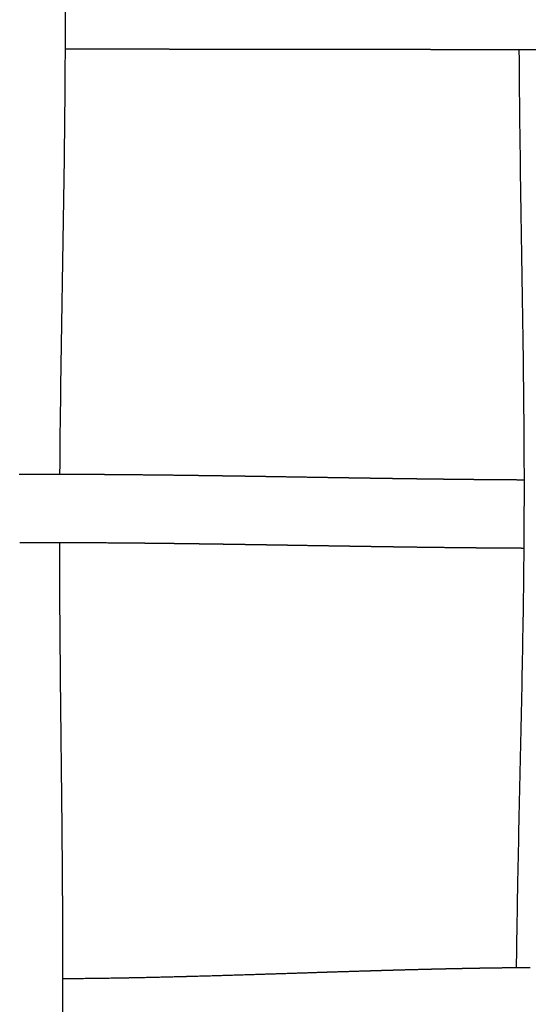
# Model space of a CAD drawing. Units: millimetres. Extents: x -633 to 4792, y -1061 to 1096.
# Drawn here: x 214 to 244, y -749 to -692 of the extents above; entities that cross this region are included whole.
import ezdxf

# ---------------------------------------------------------------- set-up
doc = ezdxf.new("R2010")
doc.units = ezdxf.units.MM
doc.header["$MEASUREMENT"] = 0
doc.layers.add('SITAR_Intreccio2D', color=254, linetype='Continuous', true_color=0xbebebe)

msp = doc.modelspace()

# ---------------------------------------------------------------- linework, layer by layer
at = {"layer": 'SITAR_Intreccio2D'}
for points, knots in [([(216.493, -664.933), (216.507, -666.754), (216.587, -673.169), (216.768, -682.044), (216.847, -691.561), (216.759, -702.923), (216.553, -711.822), (216.507, -718.261)], [0, 0, 0, 0, 5.463233, 19.247126, 26.630183, 34.013913, 53.33296, 53.33296, 53.33296, 53.33296]), ([(243.102, -747.01), (243.123, -745.174), (243.231, -738.75), (243.46, -729.866), (243.575, -720.431), (243.506, -709.028), (243.292, -700.088), (243.262, -693.532)], [0, 0, 0, 0, 5.510277, 19.274557, 26.659222, 33.816859, 53.483975, 53.483975, 53.483975, 53.483975]), ([(216.494, -722.261), (216.495, -724.214), (216.533, -730.847), (216.667, -739.848), (216.689, -749.354), (216.564, -758.735), (216.347, -767.529), (216.237, -773.868), (216.214, -775.653)], [0, 0, 0, 0, 5.859117, 19.897552, 27.006675, 34.375957, 48.041043, 53.39672, 53.39672, 53.39672, 53.39672])]:
    msp.add_open_spline(points, degree=3, knots=knots, dxfattribs=at)
for points, weights in [([(216.901, -693.505), (216.862, -693.505), (216.824, -693.505)], [1, 0.99999999998, 1]), ([(217.653, -693.505), (217.277, -693.505), (216.901, -693.505)], [1, 0.999999998191, 1]), ([(217.765, -693.505), (217.709, -693.505), (217.653, -693.505)], [1, 0.999999999963, 1]), ([(217.903, -693.505), (217.834, -693.505), (217.765, -693.505)], [1, 0.999999999943, 1]), ([(218.015, -693.505), (217.959, -693.505), (217.903, -693.505)], [1, 0.999999999964, 1]), ([(218.154, -693.505), (218.084, -693.505), (218.015, -693.505)], [1, 0.999999999946, 1]), ([(218.404, -693.505), (218.279, -693.505), (218.154, -693.505)], [1, 0.99999999983, 1]), ([(219.014, -693.506), (218.709, -693.505), (218.404, -693.505)], [1, 0.999999999065, 1]), ([(220.258, -693.506), (219.643, -693.506), (219.028, -693.506)], [1, 0.999999996762, 1]), ([(220.892, -693.507), (220.582, -693.507), (220.272, -693.506)], [1, 0.999999999311, 1]), ([(221.002, -693.507), (220.947, -693.507), (220.892, -693.507)], [1, 0.99999999998, 1]), ([(221.139, -693.507), (221.07, -693.507), (221.002, -693.507)], [1, 0.999999999969, 1]), ([(221.249, -693.507), (221.194, -693.507), (221.139, -693.507)], [1, 0.999999999981, 1]), ([(221.386, -693.507), (221.318, -693.507), (221.249, -693.507)], [1, 0.999999999971, 1]), ([(222.973, -693.509), (222.18, -693.508), (221.386, -693.507)], [1, 0.999999996772, 1]), ([(223.232, -693.509), (223.102, -693.509), (222.973, -693.509)], [1, 0.999999999932, 1]), ([(223.341, -693.509), (223.286, -693.509), (223.232, -693.509)], [1, 0.999999999989, 1]), ([(223.6, -693.51), (223.47, -693.509), (223.341, -693.509)], [1, 0.999999999939, 1]), ([(223.708, -693.51), (223.654, -693.51), (223.6, -693.51)], [1, 0.99999999999, 1]), ([(223.966, -693.51), (223.837, -693.51), (223.708, -693.51)], [1, 0.999999999945, 1]), ([(224.075, -693.51), (224.021, -693.51), (223.966, -693.51)], [1, 0.999999999991, 1]), ([(224.821, -693.511), (224.448, -693.511), (224.075, -693.51)], [1, 0.999999999626, 1]), ([(224.929, -693.511), (224.875, -693.511), (224.821, -693.511)], [1, 0.999999999993, 1]), ([(225.307, -693.512), (225.118, -693.511), (224.929, -693.511)], [1, 0.999999999924, 1]), ([(225.416, -693.512), (225.362, -693.512), (225.307, -693.512)], [1, 0.999999999994, 1]), ([(225.794, -693.512), (225.605, -693.512), (225.416, -693.512)], [1, 0.999999999937, 1]), ([(225.902, -693.512), (225.848, -693.512), (225.794, -693.512)], [1, 0.999999999995, 1]), ([(226.279, -693.513), (226.091, -693.513), (225.902, -693.512)], [1, 0.999999999948, 1]), ([(226.387, -693.513), (226.333, -693.513), (226.279, -693.513)], [1, 0.999999999996, 1]), ([(226.764, -693.513), (226.576, -693.513), (226.387, -693.513)], [1, 0.999999999959, 1]), ([(226.872, -693.514), (226.818, -693.514), (226.764, -693.513)], [1, 0.999999999997, 1]), ([(227.248, -693.514), (227.06, -693.514), (226.872, -693.514)], [1, 0.999999999968, 1]), ([(231.217, -693.52), (229.233, -693.517), (227.248, -693.514)], [1, 0.999999999467, 1]), ([(234.979, -693.525), (233.098, -693.522), (231.217, -693.52)], [1, 0.999999998429, 1]), ([(235.085, -693.525), (235.032, -693.525), (234.979, -693.525)], [1, 0.999999999996, 1]), ([(235.465, -693.525), (235.275, -693.525), (235.085, -693.525)], [1, 0.999999999944, 1]), ([(235.57, -693.525), (235.518, -693.525), (235.465, -693.525)], [1, 0.999999999995, 1]), ([(235.951, -693.526), (235.761, -693.526), (235.57, -693.525)], [1, 0.999999999931, 1]), ([(236.057, -693.526), (236.004, -693.526), (235.951, -693.526)], [1, 0.999999999994, 1]), ([(236.438, -693.526), (236.248, -693.526), (236.057, -693.526)], [1, 0.999999999918, 1]), ([(236.544, -693.527), (236.491, -693.526), (236.438, -693.526)], [1, 0.999999999993, 1]), ([(236.926, -693.527), (236.735, -693.527), (236.544, -693.527)], [1, 0.999999999903, 1]), ([(237.032, -693.527), (236.979, -693.527), (236.926, -693.527)], [1, 0.999999999992, 1]), ([(238.641, -693.529), (237.837, -693.528), (237.032, -693.527)], [1, 0.999999997609, 1]), ([(238.747, -693.529), (238.694, -693.529), (238.641, -693.529)], [1, 0.999999999987, 1]), ([(238.887, -693.529), (238.817, -693.529), (238.747, -693.529)], [1, 0.999999999977, 1]), ([(238.993, -693.529), (238.94, -693.529), (238.887, -693.529)], [1, 0.999999999986, 1]), ([(242.107, -693.532), (240.55, -693.531), (238.993, -693.529)], [1, 0.999999983189, 1]), ([(242.215, -693.532), (242.161, -693.532), (242.107, -693.532)], [1, 0.999999999973, 1]), ([(242.356, -693.532), (242.286, -693.532), (242.215, -693.532)], [1, 0.999999999952, 1]), ([(243.262, -693.532), (242.809, -693.532), (242.356, -693.532)], [1, 0.999999997876, 1]), ([(243.356, -693.532), (243.309, -693.532), (243.262, -693.532)], [1, 0.999999999975, 1]), ([(244.216, -693.533), (243.786, -693.533), (243.356, -693.532)], [1, 0.99999999777, 1]), ([(214.145, -718.262), (214.193, -718.261), (214.242, -718.261)], [1, 0.999999995547, 1]), ([(214.242, -718.261), (214.319, -718.261), (214.396, -718.261)], [1, 0.999999988625, 1]), ([(214.396, -718.261), (214.445, -718.261), (214.493, -718.261)], [1, 0.999999995383, 1]), ([(214.493, -718.261), (214.57, -718.261), (214.647, -718.261)], [1, 0.999999988187, 1]), ([(214.647, -718.261), (214.696, -718.261), (214.744, -718.26)], [1, 0.999999995214, 1]), ([(214.744, -718.26), (214.821, -718.26), (214.899, -718.26)], [1, 0.999999987733, 1]), ([(214.899, -718.26), (214.947, -718.26), (214.996, -718.26)], [1, 0.999999995037, 1]), ([(214.996, -718.26), (215.073, -718.26), (215.15, -718.26)], [1, 0.999999987285, 1]), ([(215.15, -718.26), (215.778, -718.26), (216.406, -718.261)], [1, 0.999999185757, 1]), ([(216.406, -718.261), (216.455, -718.261), (216.503, -718.261)], [1, 0.999999995511, 1]), ([(216.507, -718.261), (216.631, -718.262), (216.754, -718.262)], [1, 0.999999971458, 1]), ([(216.754, -718.262), (216.831, -718.262), (216.908, -718.262)], [1, 0.999999989187, 1]), ([(216.908, -718.262), (216.957, -718.263), (217.005, -718.263)], [1, 0.999999995782, 1]), ([(217.005, -718.263), (217.082, -718.263), (217.159, -718.263)], [1, 0.999999989628, 1]), ([(217.159, -718.263), (217.208, -718.263), (217.256, -718.264)], [1, 0.999999995935, 1]), ([(217.256, -718.264), (217.333, -718.264), (217.41, -718.264)], [1, 0.999999990034, 1]), ([(217.41, -718.264), (217.458, -718.264), (217.507, -718.265)], [1, 0.999999996092, 1]), ([(217.507, -718.265), (217.584, -718.265), (217.66, -718.265)], [1, 0.999999990434, 1]), ([(217.66, -718.265), (217.709, -718.266), (217.758, -718.266)], [1, 0.99999999624, 1]), ([(217.758, -718.266), (217.834, -718.266), (217.911, -718.267)], [1, 0.999999990842, 1]), ([(217.911, -718.267), (217.959, -718.267), (218.008, -718.267)], [1, 0.999999996382, 1]), ([(218.008, -718.267), (218.085, -718.267), (218.161, -718.268)], [1, 0.999999991233, 1]), ([(218.161, -718.268), (218.21, -718.268), (218.258, -718.268)], [1, 0.999999996526, 1]), ([(218.258, -718.268), (218.335, -718.269), (218.411, -718.269)], [1, 0.999999991599, 1]), ([(218.411, -718.269), (218.46, -718.269), (218.508, -718.27)], [1, 0.999999996674, 1]), ([(218.508, -718.27), (218.585, -718.27), (218.661, -718.271)], [1, 0.99999999197, 1]), ([(218.661, -718.271), (218.71, -718.271), (218.758, -718.271)], [1, 0.999999996816, 1]), ([(218.758, -718.271), (218.834, -718.272), (218.911, -718.272)], [1, 0.999999992329, 1]), ([(218.911, -718.272), (218.959, -718.273), (219.008, -718.273)], [1, 0.999999996953, 1]), ([(219.008, -718.273), (219.084, -718.273), (219.16, -718.274)], [1, 0.999999992677, 1]), ([(219.16, -718.274), (219.209, -718.274), (219.257, -718.275)], [1, 0.999999997086, 1]), ([(219.257, -718.275), (219.333, -718.275), (219.409, -718.276)], [1, 0.999999993032, 1]), ([(219.409, -718.276), (219.458, -718.276), (219.506, -718.276)], [1, 0.999999997215, 1]), ([(219.506, -718.276), (219.582, -718.277), (219.658, -718.278)], [1, 0.999999993342, 1]), ([(219.658, -718.278), (219.707, -718.278), (219.755, -718.278)], [1, 0.99999999734, 1]), ([(219.755, -718.278), (219.831, -718.279), (219.907, -718.28)], [1, 0.99999999364, 1]), ([(219.907, -718.28), (219.956, -718.28), (220.004, -718.28)], [1, 0.999999997451, 1]), ([(220.004, -718.28), (220.08, -718.281), (220.156, -718.282)], [1, 0.99999999393, 1]), ([(220.156, -718.282), (220.204, -718.282), (220.253, -718.283)], [1, 0.999999997561, 1]), ([(220.253, -718.283), (220.328, -718.283), (220.404, -718.284)], [1, 0.999999994198, 1]), ([(220.404, -718.284), (220.452, -718.284), (220.501, -718.285)], [1, 0.999999997671, 1]), ([(220.501, -718.285), (221.366, -718.293), (222.231, -718.302)], [1, 0.999999378381, 1]), ([(222.231, -718.302), (223.213, -718.313), (224.195, -718.326)], [1, 0.999999480338, 1]), ([(224.195, -718.326), (224.391, -718.329), (224.588, -718.332)], [1, 0.9999999853, 1]), ([(224.588, -718.332), (224.635, -718.332), (224.683, -718.333)], [1, 0.999999999199, 1]), ([(224.683, -718.333), (224.879, -718.336), (225.076, -718.338)], [1, 0.999999987634, 1]), ([(225.076, -718.338), (225.123, -718.339), (225.171, -718.34)], [1, 0.999999999334, 1]), ([(225.171, -718.34), (225.367, -718.343), (225.562, -718.345)], [1, 0.999999989738, 1]), ([(225.562, -718.345), (225.61, -718.346), (225.658, -718.347)], [1, 0.999999999438, 1]), ([(225.658, -718.347), (225.853, -718.35), (226.049, -718.352)], [1, 0.99999999148, 1]), ([(226.049, -718.352), (226.096, -718.353), (226.144, -718.354)], [1, 0.999999999535, 1]), ([(226.144, -718.354), (226.339, -718.357), (226.534, -718.36)], [1, 0.999999993026, 1]), ([(226.534, -718.36), (226.582, -718.36), (226.63, -718.361)], [1, 0.999999999621, 1]), ([(226.63, -718.361), (226.825, -718.364), (227.019, -718.367)], [1, 0.999999994417, 1]), ([(227.019, -718.367), (227.067, -718.368), (227.115, -718.368)], [1, 0.9999999997, 1]), ([(227.115, -718.368), (227.309, -718.371), (227.503, -718.374)], [1, 0.999999995678, 1]), ([(227.503, -718.374), (227.551, -718.375), (227.6, -718.376)], [1, 0.99999999977, 1]), ([(227.6, -718.376), (227.793, -718.379), (227.987, -718.382)], [1, 0.999999996781, 1]), ([(227.987, -718.382), (228.035, -718.383), (228.084, -718.383)], [1, 0.999999999831, 1]), ([(228.084, -718.383), (228.277, -718.386), (228.47, -718.39)], [1, 0.999999997722, 1]), ([(228.47, -718.39), (228.519, -718.39), (228.567, -718.391)], [1, 0.999999999883, 1]), ([(228.567, -718.391), (229.05, -718.399), (229.533, -718.407)], [1, 0.999999993098, 1]), ([(229.533, -718.407), (230.498, -718.422), (231.464, -718.438)], [1, 0.999999999146, 1]), ([(231.464, -718.438), (231.656, -718.441), (231.847, -718.444)], [1, 0.999999999738, 1]), ([(231.847, -718.444), (232.38, -718.453), (232.913, -718.461)], [1, 0.999999993067, 1]), ([(232.913, -718.461), (233.104, -718.464), (233.296, -718.467)], [1, 0.999999998102, 1]), ([(233.296, -718.467), (233.346, -718.468), (233.397, -718.469)], [1, 0.999999999838, 1]), ([(233.397, -718.469), (233.588, -718.472), (233.779, -718.475)], [1, 0.999999997231, 1]), ([(233.779, -718.475), (233.83, -718.476), (233.881, -718.476)], [1, 0.999999999769, 1]), ([(233.881, -718.476), (234.072, -718.479), (234.263, -718.482)], [1, 0.9999999962, 1]), ([(234.263, -718.482), (234.314, -718.483), (234.365, -718.484)], [1, 0.999999999689, 1]), ([(234.365, -718.484), (234.556, -718.487), (234.748, -718.49)], [1, 0.999999995013, 1]), ([(234.748, -718.49), (234.799, -718.491), (234.85, -718.491)], [1, 0.999999999598, 1]), ([(234.85, -718.491), (235.041, -718.494), (235.233, -718.497)], [1, 0.999999993675, 1]), ([(235.233, -718.497), (235.284, -718.498), (235.335, -718.499)], [1, 0.999999999495, 1]), ([(235.335, -718.499), (235.527, -718.501), (235.718, -718.504)], [1, 0.999999992198, 1]), ([(235.718, -718.504), (235.77, -718.505), (235.821, -718.506)], [1, 0.999999999388, 1]), ([(235.821, -718.506), (236.013, -718.508), (236.205, -718.511)], [1, 0.999999990552, 1]), ([(236.205, -718.511), (236.256, -718.512), (236.308, -718.513)], [1, 0.999999999261, 1]), ([(236.308, -718.513), (236.744, -718.519), (237.18, -718.525)], [1, 0.999999937338, 1]), ([(237.18, -718.525), (237.232, -718.525), (237.284, -718.526)], [1, 0.999999998973, 1]), ([(237.284, -718.526), (237.599, -718.53), (237.914, -718.534)], [1, 0.999999956891, 1]), ([(237.914, -718.534), (237.966, -718.535), (238.018, -718.536)], [1, 0.999999998698, 1]), ([(238.018, -718.536), (238.088, -718.536), (238.159, -718.537)], [1, 0.999999997489, 1]), ([(238.159, -718.537), (238.211, -718.538), (238.263, -718.539)], [1, 0.999999998597, 1]), ([(238.263, -718.539), (238.334, -718.54), (238.404, -718.54)], [1, 0.999999997305, 1]), ([(238.404, -718.54), (238.456, -718.541), (238.508, -718.542)], [1, 0.999999998494, 1]), ([(238.508, -718.542), (238.579, -718.543), (238.65, -718.543)], [1, 0.999999997113, 1]), ([(238.65, -718.543), (238.702, -718.544), (238.754, -718.545)], [1, 0.999999998389, 1]), ([(238.754, -718.545), (238.825, -718.545), (238.896, -718.546)], [1, 0.999999996916, 1]), ([(238.896, -718.546), (238.948, -718.547), (239, -718.548)], [1, 0.999999998281, 1]), ([(239, -718.548), (239.071, -718.548), (239.142, -718.549)], [1, 0.999999996713, 1]), ([(239.142, -718.549), (239.194, -718.55), (239.246, -718.55)], [1, 0.999999998167, 1]), ([(239.246, -718.55), (239.317, -718.551), (239.388, -718.552)], [1, 0.999999996508, 1]), ([(239.388, -718.552), (239.44, -718.553), (239.492, -718.553)], [1, 0.999999998047, 1]), ([(239.492, -718.553), (239.563, -718.554), (239.634, -718.555)], [1, 0.9999999963, 1]), ([(239.634, -718.555), (239.687, -718.555), (239.739, -718.556)], [1, 0.999999997923, 1]), ([(239.739, -718.556), (239.81, -718.557), (239.881, -718.557)], [1, 0.999999996082, 1]), ([(239.881, -718.557), (239.933, -718.558), (239.986, -718.558)], [1, 0.999999997798, 1]), ([(239.986, -718.558), (240.057, -718.559), (240.128, -718.56)], [1, 0.999999995855, 1]), ([(240.128, -718.56), (240.18, -718.56), (240.233, -718.561)], [1, 0.999999997671, 1]), ([(240.233, -718.561), (240.304, -718.562), (240.375, -718.562)], [1, 0.99999999563, 1]), ([(240.375, -718.562), (240.428, -718.563), (240.48, -718.563)], [1, 0.999999997539, 1]), ([(240.48, -718.563), (240.552, -718.564), (240.623, -718.565)], [1, 0.999999995398, 1]), ([(240.623, -718.565), (240.675, -718.565), (240.728, -718.566)], [1, 0.999999997401, 1]), ([(240.728, -718.566), (240.799, -718.566), (240.87, -718.567)], [1, 0.999999995157, 1]), ([(240.87, -718.567), (240.923, -718.568), (240.976, -718.568)], [1, 0.99999999726, 1]), ([(240.976, -718.568), (241.047, -718.569), (241.118, -718.569)], [1, 0.999999994916, 1]), ([(241.118, -718.569), (241.171, -718.57), (241.224, -718.57)], [1, 0.99999999712, 1]), ([(241.224, -718.57), (241.295, -718.571), (241.367, -718.572)], [1, 0.999999994666, 1]), ([(241.367, -718.572), (241.42, -718.572), (241.473, -718.572)], [1, 0.999999996973, 1]), ([(241.473, -718.572), (241.544, -718.573), (241.615, -718.574)], [1, 0.999999994409, 1]), ([(241.615, -718.574), (241.668, -718.574), (241.721, -718.574)], [1, 0.999999996824, 1]), ([(241.721, -718.574), (241.917, -718.576), (242.113, -718.577)], [1, 0.99999995496, 1]), ([(242.113, -718.577), (242.665, -718.582), (243.218, -718.585)], [1, 0.99999959209, 1]), ([(243.218, -718.585), (243.386, -718.586), (243.554, -718.586)], [1, 0.999999957373, 1]), ([(215.442, -722.26), (214.814, -722.26), (214.186, -722.261)], [1, 0.999999173963, 1]), ([(216.471, -722.261), (215.957, -722.26), (215.442, -722.26)], [1, 0.999999455909, 1]), ([(216.494, -722.261), (216.483, -722.261), (216.471, -722.261)], [1, 0.999999999746, 1]), ([(217.2, -722.263), (216.847, -722.262), (216.494, -722.261)], [1, 0.999999770829, 1]), ([(219.699, -722.278), (218.449, -722.268), (217.2, -722.263)], [1, 0.999997775563, 1]), ([(219.971, -722.28), (219.835, -722.279), (219.699, -722.278)], [1, 0.999999979285, 1]), ([(220.196, -722.282), (220.084, -722.281), (219.971, -722.28)], [1, 0.9999999866, 1]), ([(220.22, -722.282), (220.208, -722.282), (220.196, -722.282)], [1, 0.999999999849, 1]), ([(220.692, -722.287), (220.456, -722.284), (220.22, -722.282)], [1, 0.999999944503, 1]), ([(220.716, -722.287), (220.704, -722.287), (220.692, -722.287)], [1, 0.999999999865, 1]), ([(220.94, -722.289), (220.828, -722.288), (220.716, -722.287)], [1, 0.999999988383, 1]), ([(220.964, -722.289), (220.952, -722.289), (220.94, -722.289)], [1, 0.999999999872, 1]), ([(221.187, -722.291), (221.075, -722.29), (220.964, -722.289)], [1, 0.999999988955, 1]), ([(221.211, -722.292), (221.199, -722.292), (221.187, -722.291)], [1, 0.999999999879, 1]), ([(221.435, -722.294), (221.323, -722.293), (221.211, -722.292)], [1, 0.999999989508, 1]), ([(221.458, -722.294), (221.446, -722.294), (221.435, -722.294)], [1, 0.999999999886, 1]), ([(221.682, -722.297), (221.57, -722.295), (221.458, -722.294)], [1, 0.999999990063, 1]), ([(221.705, -722.297), (221.693, -722.297), (221.682, -722.297)], [1, 0.999999999893, 1]), ([(222.667, -722.308), (222.186, -722.302), (221.705, -722.297)], [1, 0.999999839279, 1]), ([(222.69, -722.308), (222.679, -722.308), (222.667, -722.308)], [1, 0.999999999917, 1]), ([(222.913, -722.31), (222.801, -722.309), (222.69, -722.308)], [1, 0.999999992598, 1]), ([(222.936, -722.311), (222.924, -722.311), (222.913, -722.31)], [1, 0.999999999923, 1]), ([(223.158, -722.313), (223.047, -722.312), (222.936, -722.311)], [1, 0.999999993067, 1]), ([(223.181, -722.314), (223.17, -722.314), (223.158, -722.313)], [1, 0.999999999928, 1]), ([(224.138, -722.326), (223.66, -722.32), (223.181, -722.314)], [1, 0.999999891722, 1]), ([(224.405, -722.33), (224.271, -722.328), (224.138, -722.326)], [1, 0.999999993032, 1]), ([(224.626, -722.333), (224.516, -722.331), (224.405, -722.33)], [1, 0.999999995556, 1]), ([(224.893, -722.336), (224.76, -722.334), (224.626, -722.333)], [1, 0.999999994129, 1]), ([(225.114, -722.339), (225.003, -722.338), (224.893, -722.336)], [1, 0.999999996313, 1]), ([(225.38, -722.343), (225.247, -722.341), (225.114, -722.339)], [1, 0.999999995145, 1]), ([(225.601, -722.346), (225.49, -722.345), (225.38, -722.343)], [1, 0.999999996898, 1]), ([(225.866, -722.35), (225.734, -722.348), (225.601, -722.346)], [1, 0.999999995944, 1]), ([(226.087, -722.353), (225.977, -722.352), (225.866, -722.35)], [1, 0.999999997438, 1]), ([(226.352, -722.357), (226.219, -722.355), (226.087, -722.353)], [1, 0.999999996676, 1]), ([(226.573, -722.361), (226.462, -722.359), (226.352, -722.357)], [1, 0.999999997929, 1]), ([(226.837, -722.365), (226.705, -722.363), (226.573, -722.361)], [1, 0.999999997339, 1]), ([(227.057, -722.368), (226.947, -722.366), (226.837, -722.365)], [1, 0.999999998365, 1]), ([(227.321, -722.372), (227.189, -722.37), (227.057, -722.368)], [1, 0.999999997926, 1]), ([(227.542, -722.375), (227.432, -722.374), (227.321, -722.372)], [1, 0.999999998744, 1]), ([(227.805, -722.38), (227.673, -722.377), (227.542, -722.375)], [1, 0.999999998452, 1]), ([(228.026, -722.383), (227.915, -722.381), (227.805, -722.38)], [1, 0.999999999076, 1]), ([(228.288, -722.387), (228.157, -722.385), (228.026, -722.383)], [1, 0.999999998903, 1]), ([(228.771, -722.395), (228.53, -722.391), (228.288, -722.387)], [1, 0.999999997266, 1]), ([(229.736, -722.41), (229.254, -722.403), (228.771, -722.395)], [1, 0.999999995046, 1]), ([(229.959, -722.414), (229.847, -722.412), (229.736, -722.41)], [1, 0.999999999904, 1]), ([(231.666, -722.442), (230.812, -722.428), (229.959, -722.414)], [1, 0.999999999967, 1]), ([(231.889, -722.445), (231.777, -722.443), (231.666, -722.442)], [1, 0.999999999868, 1]), ([(233.113, -722.465), (232.501, -722.455), (231.889, -722.445)], [1, 0.999999988594, 1]), ([(233.339, -722.468), (233.226, -722.467), (233.113, -722.465)], [1, 0.999999999232, 1]), ([(233.597, -722.472), (233.468, -722.47), (233.339, -722.468)], [1, 0.999999998791, 1]), ([(233.823, -722.476), (233.71, -722.474), (233.597, -722.472)], [1, 0.999999998904, 1]), ([(234.08, -722.48), (233.952, -722.478), (233.823, -722.476)], [1, 0.999999998335, 1]), ([(234.307, -722.483), (234.194, -722.482), (234.08, -722.48)], [1, 0.999999998522, 1]), ([(234.565, -722.487), (234.436, -722.485), (234.307, -722.483)], [1, 0.999999997807, 1]), ([(234.792, -722.491), (234.678, -722.489), (234.565, -722.487)], [1, 0.999999998084, 1]), ([(235.05, -722.495), (234.921, -722.493), (234.792, -722.491)], [1, 0.999999997211, 1]), ([(235.277, -722.498), (235.164, -722.496), (235.05, -722.495)], [1, 0.999999997592, 1]), ([(235.536, -722.502), (235.406, -722.5), (235.277, -722.498)], [1, 0.999999996556, 1]), ([(235.763, -722.505), (235.649, -722.504), (235.536, -722.502)], [1, 0.999999997054, 1]), ([(236.022, -722.509), (235.893, -722.507), (235.763, -722.505)], [1, 0.999999995833, 1]), ([(236.25, -722.512), (236.136, -722.511), (236.022, -722.509)], [1, 0.999999996457, 1]), ([(236.509, -722.516), (236.38, -722.514), (236.25, -722.512)], [1, 0.999999995065, 1]), ([(236.738, -722.519), (236.623, -722.517), (236.509, -722.516)], [1, 0.999999995839, 1]), ([(236.997, -722.523), (236.867, -722.521), (236.738, -722.519)], [1, 0.999999994231, 1]), ([(237.226, -722.526), (237.112, -722.524), (236.997, -722.523)], [1, 0.999999995066, 1]), ([(238.466, -722.541), (237.846, -722.534), (237.226, -722.526)], [1, 0.999999819017, 1]), ([(240.671, -722.565), (239.568, -722.555), (238.466, -722.541)], [1, 0.999999104233, 1]), ([(240.934, -722.568), (240.802, -722.567), (240.671, -722.565)], [1, 0.999999983575, 1]), ([(241.043, -722.569), (240.988, -722.568), (240.934, -722.568)], [1, 0.999999997028, 1]), ([(241.306, -722.571), (241.175, -722.57), (241.043, -722.569)], [1, 0.999999982334, 1]), ([(241.416, -722.572), (241.361, -722.572), (241.306, -722.571)], [1, 0.999999996805, 1]), ([(241.679, -722.574), (241.547, -722.573), (241.416, -722.572)], [1, 0.999999981051, 1]), ([(241.789, -722.575), (241.734, -722.575), (241.679, -722.574)], [1, 0.999999996574, 1]), ([(242.052, -722.577), (241.92, -722.576), (241.789, -722.575)], [1, 0.999999979725, 1]), ([(242.426, -722.58), (242.239, -722.579), (242.052, -722.577)], [1, 0.999999956924, 1]), ([(242.675, -722.581), (242.551, -722.581), (242.426, -722.58)], [1, 0.999999979829, 1]), ([(242.911, -722.583), (242.793, -722.582), (242.675, -722.581)], [1, 0.999999981275, 1]), ([(242.925, -722.583), (242.918, -722.583), (242.911, -722.583)], [1, 0.999999999931, 1]), ([(243.161, -722.584), (243.043, -722.584), (242.925, -722.583)], [1, 0.999999980429, 1]), ([(243.175, -722.584), (243.168, -722.584), (243.161, -722.584)], [1, 0.999999999929, 1]), ([(243.425, -722.586), (243.3, -722.585), (243.175, -722.584)], [1, 0.999999976998, 1]), ([(243.54, -722.586), (243.483, -722.586), (243.425, -722.586)], [1, 0.999999994985, 1]), ([(220.942, -747.595), (222.172, -747.57), (223.401, -747.538)], [1, 0.999995965317, 1]), ([(223.401, -747.538), (223.406, -747.538), (223.411, -747.538)], [1, 0.999999999954, 1]), ([(223.411, -747.538), (223.656, -747.532), (223.9, -747.525)], [1, 0.999999894061, 1]), ([(223.9, -747.525), (224.139, -747.519), (224.378, -747.513)], [1, 0.999999913637, 1]), ([(224.378, -747.513), (225.834, -747.472), (227.29, -747.427)], [1, 0.999998304673, 1]), ([(227.29, -747.427), (229.473, -747.358), (231.656, -747.287)], [1, 0.999999849741, 1]), ([(231.656, -747.287), (231.884, -747.279), (232.112, -747.272)], [1, 0.999999995411, 1]), ([(232.112, -747.272), (233.078, -747.241), (234.044, -747.211)], [1, 0.999999737762, 1]), ([(234.044, -747.211), (234.061, -747.211), (234.078, -747.21)], [1, 0.999999999855, 1]), ([(234.078, -747.21), (234.303, -747.204), (234.529, -747.197)], [1, 0.999999969859, 1]), ([(234.529, -747.197), (234.546, -747.196), (234.563, -747.196)], [1, 0.999999999812, 1]), ([(234.563, -747.196), (234.788, -747.189), (235.014, -747.182)], [1, 0.999999961882, 1]), ([(235.014, -747.182), (235.031, -747.182), (235.048, -747.181)], [1, 0.999999999761, 1]), ([(235.048, -747.181), (235.274, -747.175), (235.5, -747.168)], [1, 0.999999953046, 1]), ([(235.5, -747.168), (235.517, -747.168), (235.534, -747.167)], [1, 0.999999999703, 1]), ([(235.534, -747.167), (235.761, -747.161), (235.987, -747.154)], [1, 0.999999943419, 1]), ([(235.987, -747.154), (236.004, -747.154), (236.021, -747.153)], [1, 0.999999999641, 1]), ([(236.021, -747.153), (236.248, -747.147), (236.474, -747.141)], [1, 0.999999933004, 1]), ([(236.474, -747.141), (236.492, -747.14), (236.509, -747.14)], [1, 0.99999999957, 1]), ([(236.509, -747.14), (237.225, -747.12), (237.942, -747.103)], [1, 0.999999086834, 1]), ([(237.942, -747.103), (237.96, -747.102), (237.978, -747.102)], [1, 0.999999999302, 1]), ([(237.978, -747.102), (238.082, -747.099), (238.187, -747.097)], [1, 0.999999975242, 1]), ([(238.187, -747.097), (238.205, -747.096), (238.223, -747.096)], [1, 0.999999999253, 1]), ([(238.223, -747.096), (238.328, -747.093), (238.433, -747.091)], [1, 0.999999973641, 1]), ([(238.433, -747.091), (238.451, -747.091), (238.469, -747.09)], [1, 0.999999999202, 1]), ([(238.469, -747.09), (238.574, -747.088), (238.679, -747.085)], [1, 0.999999971977, 1]), ([(238.679, -747.085), (238.697, -747.085), (238.715, -747.084)], [1, 0.999999999147, 1]), ([(238.715, -747.084), (238.82, -747.082), (238.925, -747.08)], [1, 0.999999970298, 1]), ([(238.925, -747.08), (238.943, -747.079), (238.961, -747.079)], [1, 0.99999999909, 1]), ([(238.961, -747.079), (239.066, -747.077), (239.172, -747.074)], [1, 0.99999996861, 1]), ([(239.172, -747.074), (239.19, -747.074), (239.208, -747.074)], [1, 0.999999999036, 1]), ([(239.208, -747.074), (239.313, -747.071), (239.418, -747.069)], [1, 0.999999966856, 1]), ([(239.418, -747.069), (239.436, -747.069), (239.455, -747.068)], [1, 0.999999998977, 1]), ([(239.455, -747.068), (239.56, -747.066), (239.665, -747.064)], [1, 0.999999964962, 1]), ([(239.665, -747.064), (239.683, -747.063), (239.702, -747.063)], [1, 0.99999999891, 1]), ([(239.702, -747.063), (239.807, -747.061), (239.912, -747.059)], [1, 0.999999963038, 1]), ([(239.912, -747.059), (239.931, -747.059), (239.949, -747.058)], [1, 0.999999998841, 1]), ([(239.949, -747.058), (240.054, -747.056), (240.16, -747.054)], [1, 0.999999961024, 1]), ([(240.16, -747.054), (240.178, -747.054), (240.197, -747.053)], [1, 0.999999998777, 1]), ([(240.197, -747.053), (240.302, -747.051), (240.408, -747.049)], [1, 0.999999958925, 1]), ([(240.408, -747.049), (240.426, -747.049), (240.444, -747.049)], [1, 0.999999998707, 1]), ([(240.444, -747.049), (240.55, -747.047), (240.655, -747.045)], [1, 0.999999956813, 1]), ([(240.655, -747.045), (240.674, -747.045), (240.693, -747.044)], [1, 0.999999998634, 1]), ([(240.693, -747.044), (240.798, -747.042), (240.904, -747.041)], [1, 0.999999954676, 1]), ([(240.904, -747.041), (240.922, -747.04), (240.941, -747.04)], [1, 0.999999998562, 1]), ([(240.941, -747.04), (241.047, -747.038), (241.152, -747.036)], [1, 0.999999952441, 1]), ([(241.152, -747.036), (241.171, -747.036), (241.189, -747.036)], [1, 0.999999998491, 1]), ([(241.189, -747.036), (241.544, -747.03), (241.899, -747.025)], [1, 0.999999412832, 1]), ([(241.899, -747.025), (242.5, -747.016), (243.102, -747.01)], [1, 0.999998022878, 1]), ([(243.102, -747.01), (243.125, -747.01), (243.148, -747.01)], [1, 0.999999996833, 1]), ([(243.148, -747.01), (243.167, -747.01), (243.186, -747.009)], [1, 0.999999997828, 1]), ([(243.186, -747.009), (243.292, -747.008), (243.398, -747.007)], [1, 0.999999930593, 1]), ([(243.398, -747.007), (243.417, -747.007), (243.436, -747.007)], [1, 0.99999999773, 1]), ([(243.436, -747.007), (243.543, -747.006), (243.649, -747.005)], [1, 0.999999928014, 1]), ([(243.649, -747.005), (243.668, -747.005), (243.687, -747.005)], [1, 0.999999997642, 1]), ([(243.687, -747.005), (243.793, -747.004), (243.899, -747.003)], [1, 0.999999925229, 1]), ([(216.676, -747.652), (216.722, -747.652), (216.768, -747.652)], [1, 0.99999998434, 1]), ([(216.768, -747.652), (216.866, -747.651), (216.964, -747.65)], [1, 0.999999930261, 1]), ([(216.964, -747.65), (218.462, -747.639), (219.96, -747.613)], [1, 0.999987456311, 1]), ([(219.96, -747.613), (220.451, -747.605), (220.942, -747.595)], [1, 0.999999061572, 1])]:
    msp.add_rational_spline(points, weights, degree=2, dxfattribs=at)
for points in [[(219.028, -693.506), (219.021, -693.506), (219.014, -693.506)], [(220.272, -693.506), (220.265, -693.506), (220.258, -693.506)], [(216.503, -718.261), (216.505, -718.261), (216.507, -718.261)]]:
    msp.add_open_spline(points, degree=2, dxfattribs=at)

doc.saveas('drawing.dxf')
